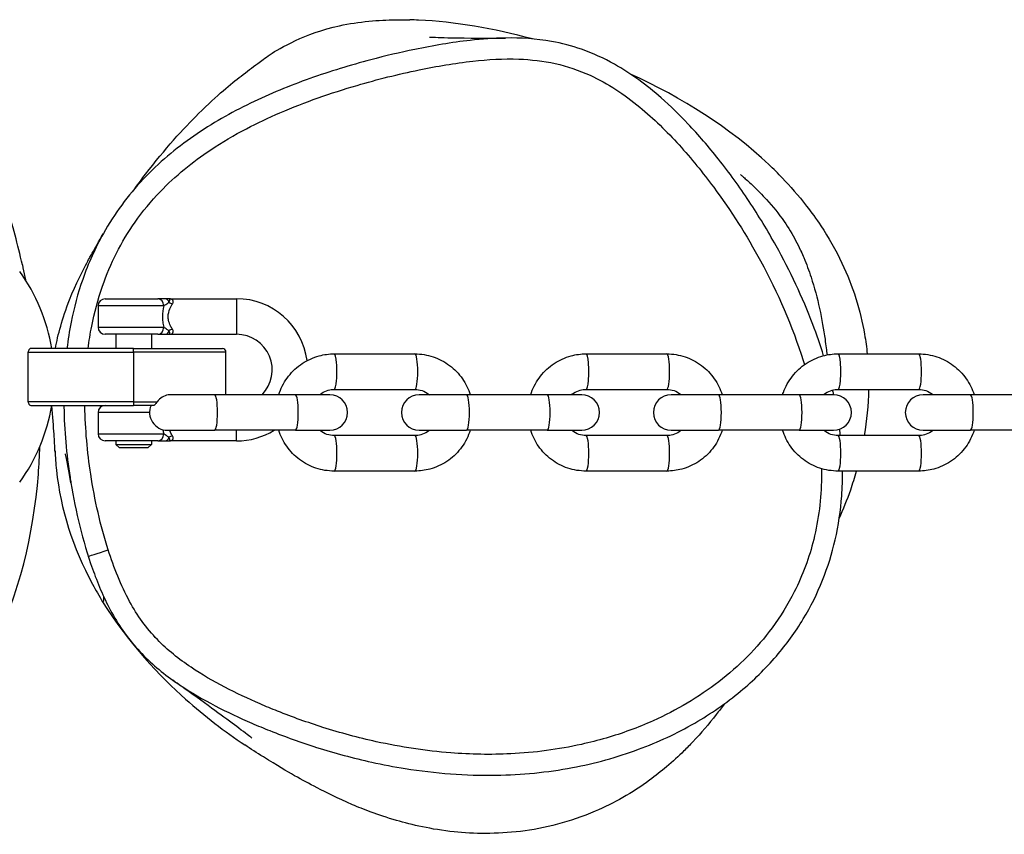
# Model space of a CAD drawing. Units: millimetres. Extents: x -3088 to 6712, y -2235 to 1965.
# Drawn here: x -1267 to -1129, y -194 to -79 of the extents above; entities that cross this region are included whole.
import ezdxf

# ---------------------------------------------------------------- set-up
doc = ezdxf.new("R2010")
doc.units = ezdxf.units.MM
doc.header["$LTSCALE"] = 60
doc.layers.add('SW_Toestellen', color=2, linetype='Continuous')

msp = doc.modelspace()

# ---------------------------------------------------------------- linework, layer by layer
at = {"layer": 'SW_Toestellen'}
for p, q in [((-1255.45, -118.63), (-1248.05, -118.63)), ((-1246.96, -118.63), (-1248.05, -118.63)), ((-1246.45, -118.63), (-1246.96, -118.63)), ((-1246.45, -118.63), (-1236.95, -118.63)), ((-1236.95, -118.63), (-1236.95, -123.63)), ((-1247.2, -119.63), (-1256.45, -119.63)), ((-1256.45, -119.63), (-1256.45, -122.63)), ((-1256.45, -122.63), (-1247.2, -122.63)), ((-1248.05, -123.63), (-1255.45, -123.63)), ((-1253.95, -123.63), (-1253.95, -125.63)), ((-1248.95, -123.63), (-1248.95, -125.63)), ((-1248.05, -123.63), (-1246.96, -123.63)), ((-1246.96, -123.63), (-1246.45, -123.63)), ((-1246.45, -123.63), (-1236.95, -123.63)), ((-1251.45, -125.63), (-1265.92, -125.63)), ((-1251.45, -125.63), (-1238.95, -125.63)), ((-1251.45, -126.13), (-1251.45, -125.63)), ((-1266.27, -126.13), (-1251.45, -126.13)), ((-1266.27, -133.13), (-1266.27, -126.13)), ((-1238.45, -126.13), (-1251.45, -126.13)), ((-1251.45, -126.13), (-1251.45, -133.13)), ((-1238.45, -132.13), (-1238.45, -126.13)), ((-1223.23, -126.38), (-1211.87, -126.38)), ((-1187.79, -126.38), (-1176.43, -126.38)), ((-1152.34, -126.38), (-1140.99, -126.38)), ((-1223.23, -131.38), (-1211.87, -131.38)), ((-1187.79, -131.38), (-1176.43, -131.38)), ((-1152.34, -131.38), (-1140.99, -131.38)), ((-1240.04, -132.13), (-1246.24, -132.13)), ((-1228.68, -132.13), (-1240.04, -132.13)), ((-1223.85, -132.13), (-1228.68, -132.13)), ((-1204.59, -132.13), (-1211.26, -132.13)), ((-1193.24, -132.13), (-1204.59, -132.13)), ((-1188.4, -132.13), (-1193.24, -132.13)), ((-1169.15, -132.13), (-1175.81, -132.13)), ((-1157.8, -132.13), (-1169.15, -132.13)), ((-1152.96, -132.13), (-1157.8, -132.13)), ((-1133.71, -132.13), (-1140.37, -132.13)), ((-1122.35, -132.13), (-1133.71, -132.13)), ((-1251.45, -133.13), (-1266.27, -133.13)), ((-1265.92, -133.63), (-1251.45, -133.63)), ((-1251.45, -133.13), (-1251.45, -133.63)), ((-1251.45, -133.13), (-1248.13, -133.13)), ((-1248.59, -133.63), (-1251.45, -133.63)), ((-1249.2, -134.63), (-1256.45, -134.63)), ((-1256.45, -134.63), (-1256.45, -137.63)), ((-1246.7, -137.13), (-1240.04, -137.13)), ((-1228.68, -137.13), (-1240.04, -137.13)), ((-1236.95, -138.63), (-1236.95, -137.13)), ((-1228.68, -137.13), (-1223.85, -137.13)), ((-1211.26, -137.13), (-1204.59, -137.13)), ((-1193.24, -137.13), (-1204.59, -137.13)), ((-1193.24, -137.13), (-1188.4, -137.13)), ((-1175.81, -137.13), (-1169.15, -137.13)), ((-1157.8, -137.13), (-1169.15, -137.13)), ((-1157.8, -137.13), (-1152.96, -137.13)), ((-1140.37, -137.13), (-1133.71, -137.13)), ((-1122.35, -137.13), (-1133.71, -137.13)), ((-1256.45, -137.63), (-1247.2, -137.63)), ((-1211.87, -137.88), (-1223.23, -137.88)), ((-1176.43, -137.88), (-1187.79, -137.88)), ((-1140.99, -137.88), (-1152.34, -137.88)), ((-1248.05, -138.63), (-1255.45, -138.63)), ((-1253.95, -138.63), (-1253.95, -139.13)), ((-1253.95, -139.13), (-1248.95, -139.13)), ((-1253.45, -139.63), (-1253.95, -139.13)), ((-1249.45, -139.63), (-1253.45, -139.63)), ((-1249.45, -139.63), (-1248.95, -139.13)), ((-1248.95, -138.63), (-1248.95, -139.13)), ((-1248.05, -138.63), (-1246.96, -138.63)), ((-1246.96, -138.63), (-1246.45, -138.63)), ((-1236.95, -138.63), (-1246.45, -138.63)), ((-1211.87, -142.88), (-1223.23, -142.88)), ((-1176.43, -142.88), (-1187.79, -142.88)), ((-1140.99, -142.88), (-1152.34, -142.88))]:
    msp.add_line(p, q, dxfattribs=at)
for centre, radius, start, end in [((-1287.85, -129.63), 25.2, 9.1332, 36.036), ((-1255.45, -119.63), 1, 90, 180), ((-1236.95, -128.63), 10, 7.47, 90), ((-1255.45, -122.63), 1, 180, 270), ((-1236.95, -128.63), 5, 315.573, 90), ((-1238.95, -126.13), 0.5, 0, 90), ((-1223.85, -134.63), 2.5, 270, 90), ((-1211.26, -134.63), 2.5, 90, 270), ((-1188.4, -134.63), 2.5, 270, 90), ((-1175.81, -134.63), 2.5, 90, 270), ((-1152.96, -134.63), 2.5, 270, 90), ((-1140.37, -134.63), 2.5, 90, 270), ((-1287.85, -129.63), 25.2, 323.964, 350.8668), ((-1255.45, -134.63), 1, 90, 180), ((-1246.7, -134.63), 2.5, 156.4218, 270), ((-1236.95, -128.63), 10, 270, 301.7883), ((-1255.45, -137.63), 1, 180, 270)]:
    msp.add_arc(centre, radius, start, end, dxfattribs=at)
for centre, major_axis, ratio, start_param, end_param in [((-1248.05, -119.63), (0, 1), 0.849837, 4.712389, 6.283185), ((-1246.96, -119.63), (0, 1), 0.570917, 5.235988, 6.283185), ((-1245.98, -118.63), (-0.91, 0.415), 0.680414, 1.326187, 1.871917), ((-1248.05, -122.63), (0, -1), 0.849837, 0, 1.570796), ((-1246.96, -122.63), (0, -1), 0.570917, 0, 1.047198), ((-1245.98, -123.63), (0.91, 0.415), 0.680414, 1.269675, 1.815405), ((-1223.23, -128.88), (0, -2.5), 0.158983, 0, 3.141593), ((-1211.87, -128.88), (0, 2.5), 0.158983, 3.141593, 6.283185), ((-1187.79, -128.88), (0, -2.5), 0.158983, 0, 3.141593), ((-1176.43, -128.88), (0, 2.5), 0.158983, 3.141593, 6.283185), ((-1152.34, -128.88), (0, -2.5), 0.158983, 0, 3.141593), ((-1140.99, -128.88), (0, 2.5), 0.158983, 3.141593, 6.283185), ((-1240.04, -134.63), (0, 2.5), 0.158983, 3.141593, 6.283185), ((-1228.68, -134.63), (0, 2.5), 0.158983, 3.141593, 6.283185), ((-1204.59, -134.63), (0, 2.5), 0.158983, 3.141593, 6.283185), ((-1193.24, -134.63), (0, 2.5), 0.158983, 3.141593, 6.283185), ((-1169.15, -134.63), (0, 2.5), 0.158983, 3.141593, 6.283185), ((-1157.8, -134.63), (0, 2.5), 0.158983, 3.141593, 6.283185), ((-1133.71, -134.63), (0, 2.5), 0.158983, 3.141593, 6.283185), ((-1248.05, -137.63), (0, -1), 0.849837, 0, 1.570796), ((-1246.96, -137.63), (0, -1), 0.570917, 0, 1.047198), ((-1245.98, -138.63), (0.91, 0.415), 0.680414, 1.269675, 1.815405), ((-1223.23, -140.38), (0, 2.5), 0.158983, 3.141593, 6.283185), ((-1211.87, -140.38), (0, 2.5), 0.158983, 3.141593, 6.283185), ((-1187.79, -140.38), (0, 2.5), 0.158983, 3.141593, 6.283185), ((-1176.43, -140.38), (0, 2.5), 0.158983, 3.141593, 6.283185), ((-1152.34, -140.38), (0, 2.5), 0.158983, 3.141593, 6.283185), ((-1140.99, -140.38), (0, 2.5), 0.158983, 3.141593, 6.283185), ((-1254.97, -153.96), (-2.86, -0.91), 0.001498, 0, 1.553407)]:
    msp.add_ellipse(centre, major_axis=major_axis, ratio=ratio, start_param=start_param, end_param=end_param, dxfattribs=at)
for points, knots in [([(-1251.22, -103.05), (-1250.74, -102.38), (-1250.25, -101.73), (-1247.05, -97.56), (-1244.43, -94.67), (-1239.61, -89.88), (-1237.78, -88.42), (-1235.49, -86.63), (-1234.78, -86.09), (-1232.98, -84.79), (-1232.14, -83.95), (-1227.1, -81.56), (-1224.9, -80.73), (-1219.76, -79.6), (-1216.8, -79.39), (-1213.91, -79.35), (-1213.22, -79.35), (-1212.57, -79.37)], [15.206643, 15.206643, 15.206643, 15.206643, 15.727856, 15.727856, 18.689188, 18.689188, 22.421135, 22.421135, 24.552126, 24.552126, 27.185192, 27.185192, 28.360026, 28.360026, 29.669555, 29.669555, 30.132276, 30.132276, 30.132276, 30.132276]), ([(-1195.34, -82.06), (-1200.77, -80.59), (-1206.26, -79.64), (-1211.76, -79.39), (-1212.17, -79.38), (-1212.57, -79.37)], [18.536144, 18.536144, 18.536144, 18.536144, 19.587555, 19.587555, 19.673692, 19.673692, 19.673692, 19.673692]), ([(-1199.12, -81.93), (-1200.8, -81.96), (-1202.45, -82.08), (-1206.72, -82.55), (-1209.31, -83), (-1213.96, -83.96), (-1216.03, -84.45), (-1218.07, -84.99)], [22.258397, 22.258397, 22.258397, 22.258397, 22.813591, 22.813591, 23.719751, 23.719751, 24.452997, 24.452997, 24.452997, 24.452997]), ([(-1209.83, -81.79), (-1209.83, -81.79), (-1209.79, -81.79), (-1209.34, -81.81), (-1208.17, -81.86), (-1204.58, -81.94), (-1201.3, -81.97), (-1199.12, -81.93)], [126.594783, 126.594783, 126.594783, 126.594783, 127.376879, 127.376879, 131.624724, 131.624724, 137.63625, 137.63625, 137.63625, 137.63625]), ([(-1154.37, -126.64), (-1154.83, -125.16), (-1155.34, -123.69), (-1157.34, -118.41), (-1159.09, -114.71), (-1162.23, -109.05), (-1163.5, -106.96), (-1166.2, -102.88), (-1167.64, -100.89), (-1170.52, -97.26), (-1171.95, -95.59), (-1174.66, -92.73), (-1175.91, -91.51), (-1179.23, -88.59), (-1181.41, -86.96), (-1185.27, -84.79), (-1186.82, -84.07), (-1189.8, -83.04), (-1191.22, -82.67), (-1194.82, -82.03), (-1197, -81.9), (-1199.12, -81.93)], [14.737999, 14.737999, 14.737999, 14.737999, 15.264161, 15.264161, 16.658707, 16.658707, 17.49724, 17.49724, 18.335394, 18.335394, 19.083726, 19.083726, 19.674945, 19.674945, 20.559246, 20.559246, 21.100277, 21.100277, 21.555313, 21.555313, 22.258397, 22.258397, 22.258397, 22.258397]), ([(-1257.86, -125.63), (-1257.72, -124.59), (-1257.55, -123.54), (-1256.97, -120.59), (-1256.46, -118.7), (-1254.71, -113.66), (-1253.19, -110.63), (-1250.18, -106.33), (-1248.99, -104.9), (-1245.56, -101.32), (-1243.17, -99.38), (-1238.98, -96.58), (-1237.3, -95.6), (-1234.03, -93.88), (-1232.45, -93.14), (-1229.09, -91.69), (-1227.3, -91), (-1223.68, -89.72), (-1221.85, -89.13), (-1217.13, -87.75), (-1214.21, -87.02), (-1208.78, -85.9), (-1206.26, -85.47), (-1201.58, -84.95), (-1199.41, -84.82), (-1195.54, -84.96), (-1193.81, -85.15), (-1190.43, -85.9), (-1188.79, -86.46), (-1184.72, -88.32), (-1182.39, -89.88), (-1178.26, -93.29), (-1176.43, -95.08), (-1172.98, -98.88), (-1171.36, -100.87), (-1167.39, -106.24), (-1165.19, -109.72), (-1160.83, -117.75), (-1158.76, -122.46), (-1157.19, -127.51), (-1157.13, -127.71), (-1157.07, -127.9)], [-31.466385, -31.466385, -31.466385, -31.466385, -31.092992, -31.092992, -30.404451, -30.404451, -29.204696, -29.204696, -28.551112, -28.551112, -27.453954, -27.453954, -26.765316, -26.765316, -26.146977, -26.146977, -25.465067, -25.465067, -24.783155, -24.783155, -23.719751, -23.719751, -22.813591, -22.813591, -22.041993, -22.041993, -21.432664, -21.432664, -20.823335, -20.823335, -19.838678, -19.838678, -18.927513, -18.927513, -18.016348, -18.016348, -16.564242, -16.564242, -14.763356, -14.763356, -14.690379, -14.690379, -14.690379, -14.690379]), ([(-1218.07, -84.99), (-1220.96, -85.76), (-1223.83, -86.63), (-1229.49, -88.65), (-1232.27, -89.78), (-1237.75, -92.44), (-1240.44, -93.96), (-1245.52, -97.48), (-1247.92, -99.48), (-1252.25, -104.08), (-1254.16, -106.67), (-1255.7, -109.42)], [24.452997, 24.452997, 24.452997, 24.452997, 25.487306, 25.487306, 26.521616, 26.521616, 27.555926, 27.555926, 28.590235, 28.590235, 29.624545, 29.624545, 29.624545, 29.624545]), ([(-1160.16, -101.65), (-1160.78, -101), (-1161.42, -100.36), (-1167.53, -94.58), (-1174.28, -90.3), (-1181.54, -87.01)], [15.939167, 15.939167, 15.939167, 15.939167, 16.120897, 16.120897, 17.619504, 17.619504, 17.619504, 17.619504]), ([(-1166.06, -101.16), (-1166.06, -101.16), (-1166.01, -101.2), (-1165.83, -101.36), (-1165.7, -101.47), (-1165.2, -101.9), (-1164.72, -102.32), (-1163.63, -103.37), (-1163.01, -103.99), (-1161.52, -105.62), (-1160.66, -106.68), (-1159.31, -108.64), (-1158.77, -109.54), (-1158.07, -110.86), (-1157.85, -111.29), (-1157.63, -111.76), (-1157.61, -111.8), (-1157.58, -111.86), (-1157.57, -111.88), (-1157.56, -111.91), (-1157.56, -111.92), (-1157.56, -111.92), (-1157.56, -111.93), (-1157.55, -111.93), (-1157.55, -111.93), (-1157.41, -112.24), (-1157.28, -112.54), (-1156.77, -113.75), (-1156.44, -114.67), (-1155.2, -118.42), (-1154.54, -121.64), (-1154.05, -125.19), (-1153.95, -125.92), (-1153.88, -126.53)], [92.880546, 92.880546, 92.880546, 92.880546, 93.091816, 93.091816, 93.278287, 93.278287, 93.607912, 93.607912, 93.933769, 93.933769, 94.408965, 94.408965, 94.81948, 94.81948, 95.025915, 95.025915, 95.045259, 95.045259, 95.055365, 95.055365, 95.057891, 95.057891, 95.059154, 95.059154, 95.059786, 95.059786, 95.383179, 95.383179, 96.353418, 96.353418, 99.265157, 99.265157, 100.188782, 100.188782, 100.188782, 100.188782]), ([(-1160.16, -101.65), (-1159.1, -102.76), (-1157.94, -104.06), (-1156.09, -106.45), (-1155.41, -107.38), (-1153.69, -109.97), (-1152.66, -111.76), (-1151.02, -115.22), (-1150.36, -116.92), (-1149.29, -120.3), (-1148.89, -122.01), (-1148.44, -124.57), (-1148.32, -125.49), (-1148.23, -126.38)], [32.678315, 32.678315, 32.678315, 32.678315, 33.359682, 33.359682, 33.744057, 33.744057, 34.356731, 34.356731, 34.894273, 34.894273, 35.451878, 35.451878, 35.776416, 35.776416, 35.776416, 35.776416]), ([(-1262.45, -125.63), (-1262.1, -123.72), (-1261.49, -121.42), (-1259.61, -116.61), (-1258.43, -114.32), (-1257.61, -112.8), (-1257.52, -112.66), (-1256.88, -111.52), (-1256.37, -110.6), (-1255.7, -109.42)], [93.482535, 93.482535, 93.482535, 93.482535, 96.45087, 96.45087, 98.852729, 98.852729, 101.541941, 101.541941, 105.376746, 105.376746, 105.376746, 105.376746]), ([(-1255.7, -109.42), (-1256.86, -111.49), (-1257.83, -113.66), (-1259.3, -117.87), (-1259.83, -119.9), (-1260.48, -123.17), (-1260.68, -124.4), (-1260.83, -125.63)], [29.624545, 29.624545, 29.624545, 29.624545, 30.404451, 30.404451, 31.092992, 31.092992, 31.508922, 31.508922, 31.508922, 31.508922]), ([(-1267.1, -113.87), (-1266.98, -114.4), (-1266.86, -114.95), (-1266.71, -115.71), (-1266.68, -115.86), (-1266.65, -116.02)], [61.8627589, 61.8627589, 61.8627589, 61.8627589, 62.3165049, 62.3165049, 62.4228353, 62.4228353, 62.4228353, 62.4228353]), ([(-1247.2, -119.63), (-1247.18, -119.62), (-1247.16, -119.6), (-1247.1, -119.56), (-1247.06, -119.53), (-1246.94, -119.45), (-1246.86, -119.4), (-1246.68, -119.28), (-1246.58, -119.21), (-1246.47, -119.13)], [-0.1542563, -0.1542563, -0.1542563, -0.1542563, -0.1349742, -0.1349742, -0.104123, -0.104123, -0.054761, -0.054761, 0, 0, 0, 0]), ([(-1246.47, -119.13), (-1246.32, -118.87), (-1246.37, -118.86), (-1246.35, -118.78), (-1246.35, -118.75), (-1246.36, -118.72), (-1246.36, -118.71), (-1246.36, -118.69), (-1246.36, -118.69), (-1246.37, -118.67), (-1246.38, -118.66), (-1246.39, -118.65), (-1246.4, -118.64), (-1246.43, -118.64), (-1246.44, -118.63), (-1246.45, -118.63)], [-0.1147465, -0.1147465, -0.1147465, -0.1147465, -0.0942106, -0.0942106, -0.0756993, -0.0756993, -0.0641298, -0.0641298, -0.0568988, -0.0568988, -0.0424369, -0.0424369, -0.0192978, -0.0192978, 0.0009489, 0.0009489, 0.0009489, 0.0009489]), ([(-1245.98, -119.35), (-1245.94, -119.29), (-1245.91, -119.24), (-1245.87, -119.1), (-1245.86, -119.03), (-1245.9, -118.85), (-1245.96, -118.77), (-1246.16, -118.66), (-1246.3, -118.63), (-1246.45, -118.63)], [-0.2803799, -0.2803799, -0.2803799, -0.2803799, -0.2452214, -0.2452214, -0.1889678, -0.1889678, -0.0989619, -0.0989619, 0.0008883, 0.0008883, 0.0008883, 0.0008883]), ([(-1247.2, -119.63), (-1247.32, -120.09), (-1247.39, -120.61), (-1247.39, -121.13), (-1247.39, -121.38), (-1247.38, -121.63), (-1247.31, -122.14), (-1247.26, -122.39), (-1247.2, -122.63)], [2.0886579, 2.0886579, 2.0886579, 2.0886579, 2.2453534, 2.2453534, 2.2453534, 2.3193973, 2.3193973, 2.4015994, 2.4015994, 2.4015994, 2.4015994]), ([(-1245.98, -122.92), (-1246.07, -122.77), (-1246.17, -122.61), (-1246.37, -122.19), (-1246.47, -121.94), (-1246.56, -121.49), (-1246.58, -121.31), (-1246.58, -121.13), (-1246.58, -120.75), (-1246.48, -120.37), (-1246.23, -119.78), (-1246.1, -119.55), (-1245.98, -119.35)], [-2.5299238, -2.5299238, -2.5299238, -2.5299238, -2.4378674, -2.4378674, -2.3193973, -2.3193973, -2.2453534, -2.2453534, -2.2453534, -2.0843948, -2.0843948, -1.9601792, -1.9601792, -1.9601792, -1.9601792]), ([(-1246.47, -123.13), (-1246.51, -123.11), (-1246.55, -123.08), (-1246.64, -123.02), (-1246.7, -122.98), (-1246.84, -122.88), (-1246.92, -122.83), (-1247.07, -122.72), (-1247.14, -122.68), (-1247.2, -122.63)], [-0.1542562, -0.1542562, -0.1542562, -0.1542562, -0.1349742, -0.1349742, -0.1041229, -0.1041229, -0.054761, -0.054761, 0, 0, 0, 0]), ([(-1246.45, -123.63), (-1246.44, -123.63), (-1246.43, -123.63), (-1246.4, -123.63), (-1246.4, -123.62), (-1246.38, -123.61), (-1246.38, -123.61), (-1246.37, -123.6), (-1246.37, -123.59), (-1246.36, -123.58), (-1246.36, -123.57), (-1246.35, -123.53), (-1246.35, -123.5), (-1246.37, -123.41), (-1246.32, -123.39), (-1246.47, -123.13)], [-0.1156954, -0.1156954, -0.1156954, -0.1156954, -0.0951595, -0.0951595, -0.0766482, -0.0766482, -0.0650787, -0.0650787, -0.0578477, -0.0578477, -0.0433858, -0.0433858, -0.0202467, -0.0202467, 0, 0, 0, 0]), ([(-1246.45, -123.63), (-1246.3, -123.63), (-1246.16, -123.61), (-1245.96, -123.49), (-1245.9, -123.41), (-1245.86, -123.24), (-1245.87, -123.17), (-1245.91, -123.03), (-1245.94, -122.98), (-1245.98, -122.92)], [-1.0083083, -1.0083083, -1.0083083, -1.0083083, -0.9084581, -0.9084581, -0.8184522, -0.8184522, -0.7621986, -0.7621986, -0.72704, -0.72704, -0.72704, -0.72704]), ([(-1265.92, -125.63), (-1265.96, -125.63), (-1266.01, -125.65), (-1266.1, -125.7), (-1266.14, -125.74), (-1266.2, -125.84), (-1266.22, -125.89), (-1266.26, -126.01), (-1266.27, -126.07), (-1266.27, -126.13)], [0.24922368, 0.24922368, 0.24922368, 0.24922368, 0.27230191, 0.27230191, 0.29538014, 0.29538014, 0.31408739, 0.31408739, 0.33279464, 0.33279464, 0.33279464, 0.33279464]), ([(-1231.02, -132.13), (-1230.99, -132.03), (-1230.95, -131.92), (-1230.62, -130.99), (-1230.19, -130.21), (-1229.1, -128.83), (-1228.45, -128.22), (-1226.99, -127.26), (-1226.18, -126.89), (-1224.65, -126.48), (-1223.94, -126.38), (-1223.23, -126.38)], [8.162971, 8.162971, 8.162971, 8.162971, 8.203339, 8.203339, 8.52495, 8.52495, 8.845454, 8.845454, 9.164635, 9.164635, 9.424778, 9.424778, 9.424778, 9.424778]), ([(-1211.87, -126.38), (-1211, -126.38), (-1210.14, -126.53), (-1208.48, -127.08), (-1207.7, -127.49), (-1206.3, -128.53), (-1205.69, -129.17), (-1204.71, -130.57), (-1204.33, -131.33), (-1204.08, -132.13)], [3.141593, 3.141593, 3.141593, 3.141593, 3.459476, 3.459476, 3.777785, 3.777785, 4.097194, 4.097194, 4.4034, 4.4034, 4.4034, 4.4034]), ([(-1195.58, -132.13), (-1195.54, -132.03), (-1195.51, -131.92), (-1195.17, -130.99), (-1194.74, -130.21), (-1193.66, -128.83), (-1193.01, -128.22), (-1191.55, -127.26), (-1190.74, -126.89), (-1189.21, -126.48), (-1188.5, -126.38), (-1187.79, -126.38)], [8.162971, 8.162971, 8.162971, 8.162971, 8.203339, 8.203339, 8.52495, 8.52495, 8.845454, 8.845454, 9.164635, 9.164635, 9.424778, 9.424778, 9.424778, 9.424778]), ([(-1176.43, -126.38), (-1175.56, -126.38), (-1174.69, -126.53), (-1173.04, -127.08), (-1172.26, -127.49), (-1170.86, -128.53), (-1170.25, -129.17), (-1169.27, -130.57), (-1168.89, -131.33), (-1168.64, -132.13)], [3.141593, 3.141593, 3.141593, 3.141593, 3.459476, 3.459476, 3.777785, 3.777785, 4.097194, 4.097194, 4.4034, 4.4034, 4.4034, 4.4034]), ([(-1160.13, -132.13), (-1160.1, -132.03), (-1160.07, -131.92), (-1159.73, -130.99), (-1159.3, -130.21), (-1158.21, -128.83), (-1157.56, -128.22), (-1156.1, -127.26), (-1155.3, -126.89), (-1153.77, -126.48), (-1153.05, -126.38), (-1152.34, -126.38)], [1.879785, 1.879785, 1.879785, 1.879785, 1.920153, 1.920153, 2.241765, 2.241765, 2.562269, 2.562269, 2.88145, 2.88145, 3.141593, 3.141593, 3.141593, 3.141593]), ([(-1140.99, -126.38), (-1140.12, -126.38), (-1139.25, -126.53), (-1137.6, -127.08), (-1136.82, -127.49), (-1135.42, -128.53), (-1134.8, -129.17), (-1133.82, -130.57), (-1133.45, -131.33), (-1133.2, -132.13)], [3.141593, 3.141593, 3.141593, 3.141593, 3.459476, 3.459476, 3.777785, 3.777785, 4.097194, 4.097194, 4.4034, 4.4034, 4.4034, 4.4034]), ([(-1225.26, -132.13), (-1225.17, -132.06), (-1225.08, -131.99), (-1224.7, -131.73), (-1224.39, -131.59), (-1223.79, -131.42), (-1223.51, -131.38), (-1223.23, -131.38)], [8.7267321, 8.7267321, 8.7267321, 8.7267321, 8.8341227, 8.8341227, 9.1571951, 9.1571951, 9.424778, 9.424778, 9.424778, 9.424778]), ([(-1211.87, -131.38), (-1211.53, -131.38), (-1211.19, -131.44), (-1210.53, -131.67), (-1210.22, -131.83), (-1209.91, -132.08), (-1209.88, -132.1), (-1209.84, -132.13)], [3.1415927, 3.1415927, 3.1415927, 3.1415927, 3.470601, 3.470601, 3.7975371, 3.7975371, 3.8396385, 3.8396385, 3.8396385, 3.8396385]), ([(-1189.81, -132.13), (-1189.73, -132.06), (-1189.64, -131.99), (-1189.26, -131.73), (-1188.94, -131.59), (-1188.35, -131.42), (-1188.07, -131.38), (-1187.79, -131.38)], [8.7267321, 8.7267321, 8.7267321, 8.7267321, 8.8341227, 8.8341227, 9.1571951, 9.1571951, 9.424778, 9.424778, 9.424778, 9.424778]), ([(-1176.43, -131.38), (-1176.09, -131.38), (-1175.74, -131.44), (-1175.09, -131.67), (-1174.78, -131.83), (-1174.47, -132.08), (-1174.44, -132.1), (-1174.4, -132.13)], [3.1415927, 3.1415927, 3.1415927, 3.1415927, 3.470601, 3.470601, 3.7975371, 3.7975371, 3.8396385, 3.8396385, 3.8396385, 3.8396385]), ([(-1154.37, -132.13), (-1154.28, -132.06), (-1154.19, -131.99), (-1153.81, -131.73), (-1153.5, -131.59), (-1152.9, -131.42), (-1152.62, -131.38), (-1152.34, -131.38)], [2.4435468, 2.4435468, 2.4435468, 2.4435468, 2.5509374, 2.5509374, 2.8740098, 2.8740098, 3.1415927, 3.1415927, 3.1415927, 3.1415927]), ([(-1152.94, -132.13), (-1152.97, -131.97), (-1153.01, -131.8), (-1153.06, -131.58), (-1153.07, -131.53), (-1153.08, -131.47)], [14.09688049, 14.09688049, 14.09688049, 14.09688049, 14.15406624, 14.15406624, 14.17317078, 14.17317078, 14.17317078, 14.17317078]), ([(-1140.99, -131.38), (-1140.64, -131.38), (-1140.3, -131.44), (-1139.65, -131.67), (-1139.34, -131.83), (-1139.03, -132.08), (-1138.99, -132.1), (-1138.96, -132.13)], [3.1415927, 3.1415927, 3.1415927, 3.1415927, 3.470601, 3.470601, 3.7975371, 3.7975371, 3.8396385, 3.8396385, 3.8396385, 3.8396385]), ([(-1246.24, -132.13), (-1246.36, -132.13), (-1246.47, -132.14), (-1246.88, -132.21), (-1247.17, -132.32), (-1247.71, -132.65), (-1247.94, -132.87), (-1248.13, -133.13)], [-0.2329479, -0.2329479, -0.2329479, -0.2329479, -0.1954616, -0.1954616, -0.0980208, -0.0980208, 0, 0, 0, 0]), ([(-1266.27, -133.13), (-1266.27, -133.2), (-1266.26, -133.26), (-1266.22, -133.38), (-1266.2, -133.43), (-1266.14, -133.52), (-1266.1, -133.57), (-1266.01, -133.62), (-1265.96, -133.63), (-1265.92, -133.63)], [0.16639732, 0.16639732, 0.16639732, 0.16639732, 0.18510457, 0.18510457, 0.20381182, 0.20381182, 0.22689005, 0.22689005, 0.24996828, 0.24996828, 0.24996828, 0.24996828]), ([(-1262.49, -140.23), (-1262.49, -140.23), (-1262.5, -140.11), (-1262.53, -139.48), (-1262.58, -138.62), (-1262.7, -136.6), (-1262.86, -135.25), (-1262.95, -133.63)], [79.687822, 79.687822, 79.687822, 79.687822, 80.836992, 80.836992, 84.26718, 84.26718, 88.217904, 88.217904, 88.217904, 88.217904]), ([(-1261.25, -133.63), (-1261.25, -133.7), (-1261.25, -133.76), (-1261.2, -137.16), (-1260.9, -140.49), (-1260.35, -144.03), (-1260.31, -144.28), (-1260.27, -144.53)], [32.411286, 32.411286, 32.411286, 32.411286, 32.432732, 32.432732, 33.564043, 33.564043, 33.650178, 33.650178, 33.650178, 33.650178]), ([(-1255.02, -153.98), (-1256.12, -150.53), (-1256.92, -146.95), (-1257.96, -140.17), (-1258.25, -136.97), (-1258.3, -133.73), (-1258.3, -133.68), (-1258.3, -133.63)], [-34.855761, -34.855761, -34.855761, -34.855761, -33.564043, -33.564043, -32.432732, -32.432732, -32.415875, -32.415875, -32.415875, -32.415875]), ([(-1248.13, -133.13), (-1248.19, -133.21), (-1248.24, -133.28), (-1248.34, -133.41), (-1248.38, -133.47), (-1248.46, -133.55), (-1248.5, -133.59), (-1248.55, -133.62), (-1248.57, -133.63), (-1248.59, -133.63)], [0, 0, 0, 0, 0.02745716, 0.02745716, 0.05069281, 0.05069281, 0.07099236, 0.07099236, 0.08792265, 0.08792265, 0.08792265, 0.08792265]), ([(-1245.98, -137.92), (-1246.07, -137.77), (-1246.17, -137.61), (-1246.3, -137.33), (-1246.34, -137.24), (-1246.38, -137.13)], [-2.5299238, -2.5299238, -2.5299238, -2.5299238, -2.4378674, -2.4378674, -2.3903237, -2.3903237, -2.3903237, -2.3903237]), ([(-1223.23, -142.88), (-1224.1, -142.88), (-1224.97, -142.74), (-1226.62, -142.19), (-1227.4, -141.78), (-1228.8, -140.74), (-1229.41, -140.1), (-1230.39, -138.7), (-1230.77, -137.93), (-1231.02, -137.13)], [6.283185, 6.283185, 6.283185, 6.283185, 6.601068, 6.601068, 6.919378, 6.919378, 7.238786, 7.238786, 7.544992, 7.544992, 7.544992, 7.544992]), ([(-1223.23, -137.88), (-1223.57, -137.88), (-1223.92, -137.83), (-1224.57, -137.6), (-1224.88, -137.43), (-1225.19, -137.19), (-1225.22, -137.16), (-1225.26, -137.13)], [6.2831853, 6.2831853, 6.2831853, 6.2831853, 6.6121936, 6.6121936, 6.9391298, 6.9391298, 6.9812312, 6.9812312, 6.9812312, 6.9812312]), ([(-1209.84, -137.13), (-1209.93, -137.21), (-1210.02, -137.28), (-1210.4, -137.53), (-1210.72, -137.68), (-1211.31, -137.85), (-1211.59, -137.88), (-1211.87, -137.88)], [5.5851395, 5.5851395, 5.5851395, 5.5851395, 5.69253, 5.69253, 6.0156025, 6.0156025, 6.2831853, 6.2831853, 6.2831853, 6.2831853]), ([(-1204.08, -137.13), (-1204.12, -137.24), (-1204.15, -137.34), (-1204.49, -138.28), (-1204.92, -139.06), (-1206, -140.44), (-1206.65, -141.05), (-1208.11, -142.01), (-1208.92, -142.38), (-1210.45, -142.79), (-1211.16, -142.88), (-1211.87, -142.88)], [5.021378, 5.021378, 5.021378, 5.021378, 5.061746, 5.061746, 5.383357, 5.383357, 5.703862, 5.703862, 6.023043, 6.023043, 6.283185, 6.283185, 6.283185, 6.283185]), ([(-1187.79, -142.88), (-1188.65, -142.88), (-1189.52, -142.74), (-1191.18, -142.19), (-1191.96, -141.78), (-1193.36, -140.74), (-1193.97, -140.1), (-1194.95, -138.7), (-1195.33, -137.93), (-1195.58, -137.13)], [6.283185, 6.283185, 6.283185, 6.283185, 6.601068, 6.601068, 6.919378, 6.919378, 7.238786, 7.238786, 7.544992, 7.544992, 7.544992, 7.544992]), ([(-1187.79, -137.88), (-1188.13, -137.88), (-1188.47, -137.83), (-1189.13, -137.6), (-1189.44, -137.43), (-1189.75, -137.19), (-1189.78, -137.16), (-1189.81, -137.13)], [6.2831853, 6.2831853, 6.2831853, 6.2831853, 6.6121936, 6.6121936, 6.9391298, 6.9391298, 6.9812312, 6.9812312, 6.9812312, 6.9812312]), ([(-1174.4, -137.13), (-1174.49, -137.21), (-1174.58, -137.28), (-1174.96, -137.53), (-1175.27, -137.68), (-1175.87, -137.85), (-1176.15, -137.88), (-1176.43, -137.88)], [5.5851395, 5.5851395, 5.5851395, 5.5851395, 5.69253, 5.69253, 6.0156025, 6.0156025, 6.2831853, 6.2831853, 6.2831853, 6.2831853]), ([(-1168.64, -137.13), (-1168.67, -137.24), (-1168.71, -137.34), (-1169.04, -138.28), (-1169.47, -139.06), (-1170.56, -140.44), (-1171.21, -141.05), (-1172.67, -142.01), (-1173.48, -142.38), (-1175.01, -142.79), (-1175.72, -142.88), (-1176.43, -142.88)], [5.021378, 5.021378, 5.021378, 5.021378, 5.061746, 5.061746, 5.383357, 5.383357, 5.703862, 5.703862, 6.023043, 6.023043, 6.283185, 6.283185, 6.283185, 6.283185]), ([(-1152.34, -142.88), (-1153.21, -142.88), (-1154.08, -142.74), (-1155.73, -142.19), (-1156.51, -141.78), (-1157.91, -140.74), (-1158.53, -140.1), (-1159.51, -138.7), (-1159.88, -137.93), (-1160.13, -137.13)], [0, 0, 0, 0, 0.317883, 0.317883, 0.636193, 0.636193, 0.955601, 0.955601, 1.261807, 1.261807, 1.261807, 1.261807]), ([(-1152.34, -137.88), (-1152.69, -137.88), (-1153.03, -137.83), (-1153.68, -137.6), (-1153.99, -137.43), (-1154.3, -137.19), (-1154.34, -137.16), (-1154.37, -137.13)], [0, 0, 0, 0, 0.3290083, 0.3290083, 0.6559445, 0.6559445, 0.6980458, 0.6980458, 0.6980458, 0.6980458]), ([(-1138.96, -137.13), (-1139.05, -137.21), (-1139.14, -137.28), (-1139.52, -137.53), (-1139.83, -137.68), (-1140.43, -137.85), (-1140.71, -137.88), (-1140.99, -137.88)], [5.5851395, 5.5851395, 5.5851395, 5.5851395, 5.69253, 5.69253, 6.0156025, 6.0156025, 6.2831853, 6.2831853, 6.2831853, 6.2831853]), ([(-1133.2, -137.13), (-1133.23, -137.24), (-1133.26, -137.34), (-1133.6, -138.28), (-1134.03, -139.06), (-1135.12, -140.44), (-1135.77, -141.05), (-1137.23, -142.01), (-1138.03, -142.38), (-1139.56, -142.79), (-1140.28, -142.88), (-1140.99, -142.88)], [5.021378, 5.021378, 5.021378, 5.021378, 5.061746, 5.061746, 5.383357, 5.383357, 5.703862, 5.703862, 6.023043, 6.023043, 6.283185, 6.283185, 6.283185, 6.283185]), ([(-1246.47, -138.13), (-1246.51, -138.11), (-1246.55, -138.08), (-1246.64, -138.02), (-1246.7, -137.98), (-1246.84, -137.88), (-1246.92, -137.83), (-1247.07, -137.72), (-1247.14, -137.68), (-1247.2, -137.63)], [-0.1542562, -0.1542562, -0.1542562, -0.1542562, -0.1349742, -0.1349742, -0.1041229, -0.1041229, -0.054761, -0.054761, 0, 0, 0, 0]), ([(-1246.45, -138.63), (-1246.44, -138.63), (-1246.43, -138.63), (-1246.4, -138.63), (-1246.4, -138.62), (-1246.38, -138.61), (-1246.38, -138.61), (-1246.37, -138.6), (-1246.37, -138.59), (-1246.36, -138.58), (-1246.36, -138.57), (-1246.35, -138.53), (-1246.35, -138.5), (-1246.37, -138.41), (-1246.32, -138.39), (-1246.47, -138.13)], [-0.1156954, -0.1156954, -0.1156954, -0.1156954, -0.0951595, -0.0951595, -0.0766482, -0.0766482, -0.0650787, -0.0650787, -0.0578477, -0.0578477, -0.0433858, -0.0433858, -0.0202467, -0.0202467, 0, 0, 0, 0]), ([(-1246.45, -138.63), (-1246.3, -138.63), (-1246.16, -138.61), (-1245.96, -138.49), (-1245.9, -138.41), (-1245.86, -138.24), (-1245.87, -138.17), (-1245.91, -138.03), (-1245.94, -137.98), (-1245.98, -137.92)], [-1.0083083, -1.0083083, -1.0083083, -1.0083083, -0.9084581, -0.9084581, -0.8184522, -0.8184522, -0.7621986, -0.7621986, -0.72704, -0.72704, -0.72704, -0.72704]), ([(-1297.38, -193.91), (-1292.56, -191.3), (-1288.37, -188.41), (-1279.14, -180.34), (-1274.59, -174.56), (-1267.54, -160.2), (-1265.53, -151.92), (-1264.74, -142.02), (-1264.67, -140.72), (-1264.63, -139.41)], [24.960801, 24.960801, 24.960801, 24.960801, 25.727801, 25.727801, 26.897868, 26.897868, 28.172129, 28.172129, 28.365171, 28.365171, 28.365171, 28.365171]), ([(-1262.5, -140.01), (-1262.47, -140.92), (-1262.4, -141.83), (-1261.73, -148.27), (-1260.02, -153.63), (-1256.78, -159.63), (-1256.3, -160.46), (-1255.81, -161.26)], [27.013919, 27.013919, 27.013919, 27.013919, 27.20728, 27.20728, 28.363911, 28.363911, 28.553089, 28.553089, 28.553089, 28.553089]), ([(-1154.66, -142.55), (-1154.66, -142.97), (-1154.66, -143.39), (-1154.71, -146.75), (-1155.06, -149.68), (-1156.38, -155.04), (-1157.3, -157.53), (-1159.39, -161.66), (-1160.44, -163.36), (-1162.67, -166.37), (-1163.83, -167.72), (-1166.34, -170.26), (-1167.69, -171.44), (-1171.96, -174.73), (-1175.06, -176.55), (-1180.5, -178.99), (-1182.72, -179.8), (-1186.12, -180.79), (-1187.27, -181.08), (-1191.69, -182.07), (-1195.03, -182.51), (-1201.2, -182.81), (-1204.03, -182.76), (-1210.35, -182.27), (-1213.84, -181.73), (-1219.83, -180.41), (-1222.33, -179.73), (-1226.96, -178.27), (-1229.09, -177.51), (-1232.02, -176.34), (-1232.84, -176), (-1235.33, -174.92), (-1236.99, -174.14), (-1240.25, -172.44), (-1241.84, -171.52), (-1245.07, -169.35), (-1246.68, -168.07), (-1249.64, -165.02), (-1250.95, -163.19), (-1253.26, -158.95), (-1254.22, -156.48), (-1255.02, -153.98)], [-12.930285, -12.930285, -12.930285, -12.930285, -12.780665, -12.780665, -11.7447, -11.7447, -10.814133, -10.814133, -10.111714, -10.111714, -9.480413, -9.480413, -8.849111, -8.849111, -7.574222, -7.574222, -6.741327, -6.741327, -6.319077, -6.319077, -5.128639, -5.128639, -4.13349, -4.13349, -2.87723, -2.87723, -1.957975, -1.957975, -1.156658, -1.156658, -0.838886, -0.838886, -0.192181, -0.192181, 0.454525, 0.454525, 1.185179, 1.185179, 1.97049, 1.97049, 2.905398, 2.905398, 2.905398, 2.905398]), ([(-1213.23, -184.74), (-1209.03, -185.42), (-1204.75, -185.76), (-1196.84, -185.63), (-1193.25, -185.28), (-1186.56, -184.02), (-1183.44, -183.17), (-1177.67, -181.03), (-1175.02, -179.8), (-1170.24, -177.04), (-1168.08, -175.55), (-1164.24, -172.35), (-1162.55, -170.7), (-1159.62, -167.28), (-1158.35, -165.55), (-1156.18, -161.96), (-1155.27, -160.13), (-1153.77, -156.39), (-1153.18, -154.48), (-1152.27, -150.52), (-1151.97, -148.45), (-1151.74, -145.21), (-1151.7, -144.05), (-1151.71, -142.88)], [3.42426, 3.42426, 3.42426, 3.42426, 4.882796, 4.882796, 6.098278, 6.098278, 7.184349, 7.184349, 8.155618, 8.155618, 9.027277, 9.027277, 9.801051, 9.801051, 10.506676, 10.506676, 11.16791, 11.16791, 11.818466, 11.818466, 12.503173, 12.503173, 12.887176, 12.887176, 12.887176, 12.887176]), ([(-1152.17, -149.55), (-1151.58, -148.23), (-1151.04, -146.89), (-1150.26, -144.64), (-1149.99, -143.77), (-1149.73, -142.88)], [12.0807128, 12.0807128, 12.0807128, 12.0807128, 12.4335481, 12.4335481, 12.6536696, 12.6536696, 12.6536696, 12.6536696]), ([(-1260.27, -144.53), (-1259.94, -146.58), (-1259.52, -148.62), (-1258.52, -152.65), (-1257.94, -154.64), (-1256.54, -158.6), (-1255.72, -160.57), (-1253.65, -164.41), (-1252.37, -166.3), (-1249.37, -169.62), (-1247.68, -171.06), (-1245.93, -172.31)], [33.650178, 33.650178, 33.650178, 33.650178, 34.356589, 34.356589, 35.063001, 35.063001, 35.769413, 35.769413, 36.475824, 36.475824, 37.182236, 37.182236, 37.182236, 37.182236]), ([(-1255.81, -161.26), (-1255.73, -161.28), (-1255.67, -161.24), (-1255.63, -161.03), (-1255.62, -160.84), (-1255.64, -160.59)], [0.53146115, 0.53146115, 0.53146115, 0.53146115, 0.55367368, 0.55367368, 0.57553273, 0.57553273, 0.57553273, 0.57553273]), ([(-1255.81, -161.26), (-1252.16, -167.17), (-1247.61, -171.84), (-1244.14, -174.96), (-1241.45, -177.36), (-1238.61, -179.56), (-1235.81, -181.42)], [-1.399841, -1.399841, -1.399841, -1.399841, 0, 0, 0, 1.082, 1.082, 1.082, 1.082]), ([(-1234.81, -180.47), (-1234.81, -180.47), (-1234.83, -180.45), (-1235.07, -180.27), (-1235.72, -179.76), (-1238.21, -177.9), (-1240.59, -176.15), (-1244.35, -173.43), (-1245.12, -172.88), (-1245.93, -172.31)], [19.822457, 19.822457, 19.822457, 19.822457, 20.460465, 20.460465, 23.848699, 23.848699, 29.732238, 29.732238, 31.132374, 31.132374, 31.132374, 31.132374]), ([(-1245.93, -172.31), (-1245.62, -172.53), (-1245.31, -172.74), (-1243.36, -174.05), (-1241.68, -175.01), (-1238.28, -176.79), (-1236.55, -177.61), (-1233.98, -178.72), (-1233.13, -179.07), (-1230.11, -180.27), (-1227.92, -181.06), (-1223.14, -182.57), (-1220.55, -183.27), (-1216.38, -184.19), (-1214.81, -184.49), (-1213.23, -184.74)], [-0.578923, -0.578923, -0.578923, -0.578923, -0.454525, -0.454525, 0.192181, 0.192181, 0.838886, 0.838886, 1.156658, 1.156658, 1.957975, 1.957975, 2.87723, 2.87723, 3.42426, 3.42426, 3.42426, 3.42426]), ([(-1168.32, -175.63), (-1168.7, -176.14), (-1169.08, -176.65), (-1170.51, -178.48), (-1171.6, -179.76), (-1173.18, -181.43), (-1173.62, -181.87), (-1174.74, -182.97), (-1175.57, -183.75), (-1177.24, -185.16), (-1178.04, -185.79), (-1181.28, -188.16), (-1183.89, -189.64), (-1190.04, -192.28), (-1193.66, -193.18), (-1200.42, -194), (-1203.6, -193.94), (-1209.6, -193.31), (-1212.29, -192.68), (-1217.2, -191.26), (-1219.13, -190.49), (-1222.83, -188.9), (-1224.27, -188.17), (-1227.96, -186.23), (-1229.23, -185.59), (-1234.09, -182.55), (-1234.97, -181.98), (-1235.81, -181.42)], [15.997915, 15.997915, 15.997915, 15.997915, 16.248197, 16.248197, 16.904854, 16.904854, 17.150972, 17.150972, 17.526858, 17.526858, 17.850208, 17.850208, 18.826379, 18.826379, 20.142118, 20.142118, 21.494033, 21.494033, 23.100933, 23.100933, 25.160643, 25.160643, 28.085006, 28.085006, 33.187669, 33.187669, 34.351828, 34.351828, 34.351828, 34.351828])]:
    msp.add_open_spline(points, degree=3, knots=knots, dxfattribs=at)
for points in [[(-1267.1, -113.87), (-1267.74, -110.96), (-1268.47, -108.25), (-1269.24, -105.81)], [(-1148.6, -137.88), (-1148.24, -135.76), (-1148.04, -133.59), (-1148, -131.38)], [(-1247.32, -137.06), (-1247.29, -137.26), (-1247.25, -137.45), (-1247.2, -137.63)], [(-1152, -137.88), (-1152.03, -137.58), (-1152.07, -137.28), (-1152.11, -136.98)], [(-1260.27, -144.53), (-1260.67, -142.08), (-1261.03, -140.45), (-1261.03, -140.45)]]:
    msp.add_open_spline(points, degree=3, dxfattribs=at)

doc.saveas('drawing.dxf')
